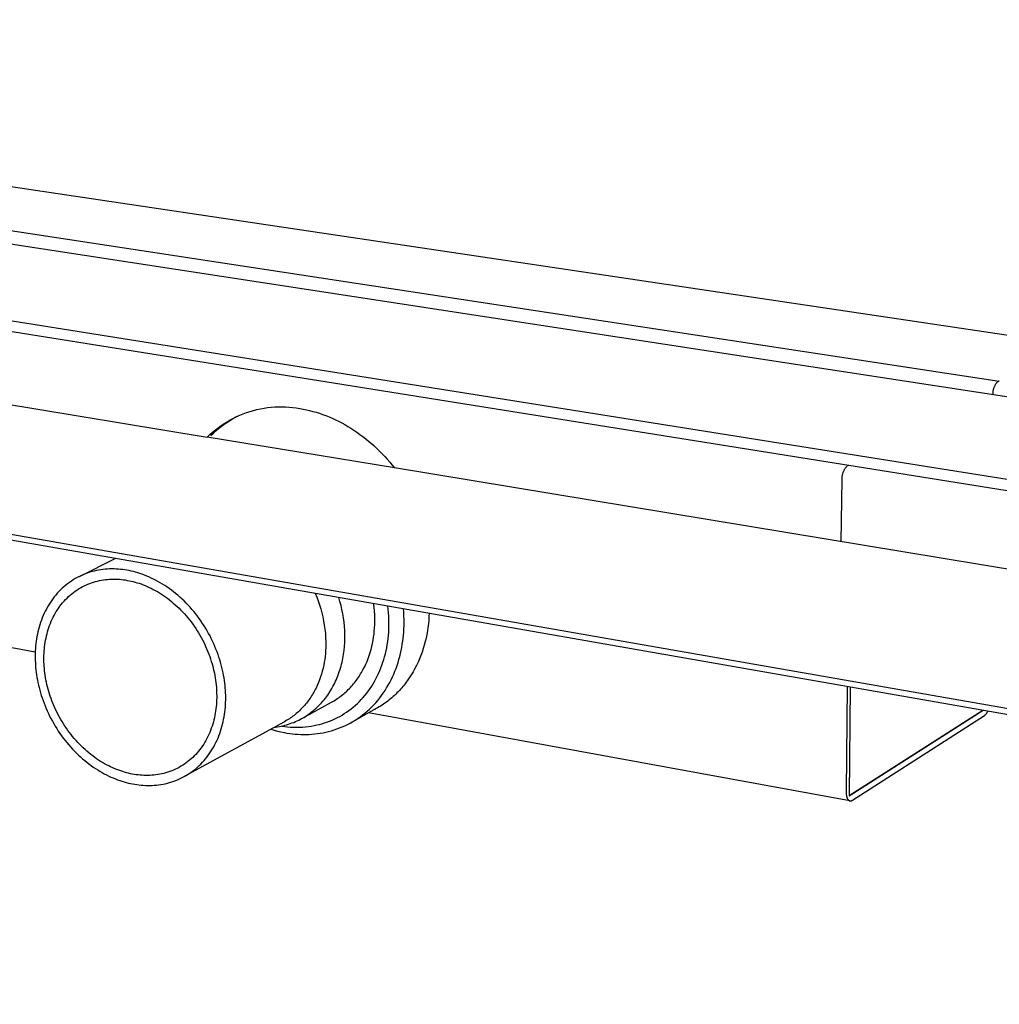
# Model space of a CAD drawing. Units: millimetres. Extents: x -1010 to 1159, y -324 to 175.
# Drawn here: x -669 to -506, y -267 to -102 of the extents above; entities that cross this region are included whole.
import ezdxf

# ---------------------------------------------------------------- set-up
doc = ezdxf.new("R2010")
doc.units = ezdxf.units.MM
doc.header["$MEASUREMENT"] = 0
doc.layers.add('Default', color=7, linetype='Continuous', true_color=0x000000)

msp = doc.modelspace()

# ---------------------------------------------------------------- linework, layer by layer
at = {"layer": 'Default', "color": 7, "true_color": 0xffffff}
for p, q in [((-176.77, -203.8), (-857.91, -102.15)), ((-195.4, -212.61), (-897.74, -104.85)), ((-922.89, -112.37), (-206.87, -226.22)), ((-227.23, -265.64), (-968.54, -136.21)), ((-968.45, -137.01), (-227.34, -266.69)), ((-676.08, -136.6), (-505.66, -162.57)), ((-530.78, -176.67), (-705.34, -148.77)), ((-706.3, -160.61), (-637.99, -171.89)), ((-506.11, -162.85), (-506.17, -162.92)), ((-506.05, -162.77), (-506.11, -162.85)), ((-505.98, -162.7), (-506.05, -162.77)), ((-505.92, -162.63), (-505.98, -162.7)), ((-505.9, -162.62), (-505.92, -162.63)), ((-505.89, -162.62), (-505.9, -162.62)), ((-505.88, -162.61), (-505.89, -162.62)), ((-505.87, -162.6), (-505.88, -162.61)), ((-505.86, -162.6), (-505.87, -162.6)), ((-505.84, -162.59), (-505.86, -162.6)), ((-505.83, -162.59), (-505.84, -162.59)), ((-505.82, -162.59), (-505.83, -162.59)), ((-505.81, -162.58), (-505.82, -162.59)), ((-505.79, -162.58), (-505.81, -162.58)), ((-505.78, -162.58), (-505.79, -162.58)), ((-505.77, -162.57), (-505.78, -162.58)), ((-505.75, -162.57), (-505.77, -162.57)), ((-505.74, -162.57), (-505.75, -162.57)), ((-505.73, -162.57), (-505.74, -162.57)), ((-505.71, -162.57), (-505.73, -162.57)), ((-505.7, -162.57), (-505.71, -162.57)), ((-505.69, -162.57), (-505.7, -162.57)), ((-505.67, -162.57), (-505.69, -162.57)), ((-505.66, -162.57), (-505.67, -162.57)), ((-506.75, -164.45), (-506.76, -164.55)), ((-506.74, -164.35), (-506.75, -164.45)), ((-506.73, -164.26), (-506.74, -164.35)), ((-506.72, -164.16), (-506.73, -164.26)), ((-506.7, -164.07), (-506.72, -164.16)), ((-506.67, -163.97), (-506.7, -164.07)), ((-506.65, -163.88), (-506.67, -163.97)), ((-506.62, -163.78), (-506.65, -163.88)), ((-506.59, -163.69), (-506.62, -163.78)), ((-506.55, -163.6), (-506.59, -163.69)), ((-506.52, -163.51), (-506.55, -163.6)), ((-506.48, -163.42), (-506.52, -163.51)), ((-506.43, -163.33), (-506.48, -163.42)), ((-506.39, -163.25), (-506.43, -163.33)), ((-506.34, -163.16), (-506.39, -163.25)), ((-506.28, -163.08), (-506.34, -163.16)), ((-506.23, -163), (-506.28, -163.08)), ((-506.17, -162.92), (-506.23, -163)), ((-506.76, -164.55), (-506.76, -164.65)), ((-506.76, -164.65), (-506.76, -164.74)), ((-506.76, -164.74), (-506.76, -164.84)), ((-631.97, -168.01), (-631.41, -167.81)), ((-631.41, -167.81), (-630.84, -167.62)), ((-630.84, -167.62), (-630.26, -167.45)), ((-630.26, -167.45), (-629.68, -167.31)), ((-629.68, -167.31), (-629.09, -167.18)), ((-629.09, -167.18), (-628.5, -167.07)), ((-628.5, -167.07), (-627.91, -166.98)), ((-627.91, -166.98), (-627.31, -166.92)), ((-627.31, -166.92), (-626.71, -166.87)), ((-626.71, -166.87), (-626.11, -166.85)), ((-626.11, -166.85), (-625.51, -166.84)), ((-625.51, -166.84), (-624.91, -166.86)), ((-624.91, -166.86), (-624.31, -166.89)), ((-624.31, -166.89), (-623.71, -166.95)), ((-623.71, -166.95), (-623.12, -167.03)), ((-623.12, -167.03), (-622.52, -167.12)), ((-622.52, -167.12), (-621.97, -167.22)), ((-621.97, -167.22), (-621.43, -167.33)), ((-621.43, -167.33), (-620.89, -167.46)), ((-620.89, -167.46), (-620.35, -167.6)), ((-620.35, -167.6), (-619.8, -167.75)), ((-619.8, -167.75), (-619.26, -167.92)), ((-635.21, -169.78), (-634.74, -169.46)), ((-635.18, -169.64), (-634.67, -169.33)), ((-634.74, -169.46), (-634.26, -169.16)), ((-634.67, -169.33), (-634.15, -169.03)), ((-634.26, -169.16), (-633.77, -168.86)), ((-634.15, -169.03), (-633.62, -168.75)), ((-633.77, -168.86), (-633.27, -168.59)), ((-633.62, -168.75), (-633.08, -168.48)), ((-633.27, -168.59), (-632.77, -168.33)), ((-633.08, -168.48), (-632.53, -168.24)), ((-632.53, -168.24), (-631.97, -168.01)), ((-619.26, -167.92), (-618.72, -168.11)), ((-618.72, -168.11), (-618.18, -168.31)), ((-618.18, -168.31), (-617.64, -168.53)), ((-617.64, -168.53), (-617.1, -168.76)), ((-617.1, -168.76), (-616.57, -169)), ((-616.57, -169), (-616.04, -169.26)), ((-616.04, -169.26), (-615.52, -169.53)), ((-637.55, -171.48), (-637.1, -171.08)), ((-637.1, -171.08), (-636.64, -170.7)), ((-636.97, -171.22), (-636.55, -170.84)), ((-636.64, -170.7), (-636.16, -170.33)), ((-636.55, -170.84), (-636.11, -170.47)), ((-636.16, -170.33), (-635.68, -169.98)), ((-636.11, -170.47), (-635.67, -170.12)), ((-635.68, -169.98), (-635.18, -169.64)), ((-635.67, -170.12), (-635.21, -169.78)), ((-615.52, -169.53), (-615, -169.82)), ((-615, -169.82), (-614.49, -170.11)), ((-614.49, -170.11), (-613.99, -170.42)), ((-613.99, -170.42), (-613.48, -170.75)), ((-613.48, -170.75), (-612.98, -171.09)), ((-612.98, -171.09), (-612.48, -171.44)), ((-637.99, -171.89), (-637.55, -171.48)), ((-606.71, -177.06), (-637.99, -171.89)), ((-637.38, -171.61), (-636.97, -171.22)), ((-612.48, -171.44), (-611.99, -171.81)), ((-611.99, -171.81), (-611.51, -172.18)), ((-611.51, -172.18), (-611.04, -172.57)), ((-611.04, -172.57), (-610.57, -172.97)), ((-610.57, -172.97), (-610.12, -173.37)), ((-610.12, -173.37), (-609.66, -173.8)), ((-609.66, -173.8), (-609.21, -174.24)), ((-609.21, -174.24), (-608.77, -174.69)), ((-608.77, -174.69), (-608.34, -175.14)), ((-608.34, -175.14), (-607.92, -175.61)), ((-607.92, -175.61), (-607.5, -176.08)), ((-607.5, -176.08), (-607.1, -176.57)), ((-607.1, -176.57), (-606.71, -177.06)), ((-208.54, -242.8), (-606.71, -177.06)), ((-531.71, -177.64), (-531.75, -177.73)), ((-531.66, -177.54), (-531.71, -177.64)), ((-531.62, -177.45), (-531.66, -177.54)), ((-531.57, -177.37), (-531.62, -177.45)), ((-531.51, -177.28), (-531.57, -177.37)), ((-531.46, -177.19), (-531.51, -177.28)), ((-531.4, -177.11), (-531.46, -177.19)), ((-531.34, -177.03), (-531.4, -177.11)), ((-531.27, -176.95), (-531.34, -177.03)), ((-531.21, -176.87), (-531.27, -176.95)), ((-531.14, -176.8), (-531.21, -176.87)), ((-531.06, -176.73), (-531.14, -176.8)), ((-530.78, -176.67), (-531.06, -176.73)), ((-206.36, -228.51), (-530.78, -176.67)), ((-531.96, -179.03), (-532.13, -189.37)), ((-531.96, -178.72), (-531.97, -178.82)), ((-531.97, -178.82), (-531.97, -178.93)), ((-531.97, -178.93), (-531.96, -179.03)), ((-531.95, -178.52), (-531.96, -178.62)), ((-531.96, -178.62), (-531.96, -178.72)), ((-531.94, -178.42), (-531.95, -178.52)), ((-531.92, -178.32), (-531.94, -178.42)), ((-531.9, -178.22), (-531.92, -178.32)), ((-531.88, -178.12), (-531.9, -178.22)), ((-531.85, -178.02), (-531.88, -178.12)), ((-531.82, -177.92), (-531.85, -178.02)), ((-531.78, -177.83), (-531.82, -177.92)), ((-531.75, -177.73), (-531.78, -177.83)), ((-659.36, -195.19), (-653.25, -192.16)), ((-656.15, -194.14), (-656.51, -194.21)), ((-655.78, -194.08), (-656.15, -194.14)), ((-655.41, -194.03), (-655.78, -194.08)), ((-655.04, -193.99), (-655.41, -194.03)), ((-654.67, -193.96), (-655.04, -193.99)), ((-654.31, -193.94), (-654.67, -193.96)), ((-653.94, -193.94), (-654.31, -193.94)), ((-653.57, -193.94), (-653.94, -193.94)), ((-653.21, -193.95), (-653.57, -193.94)), ((-652.84, -193.97), (-653.21, -193.95)), ((-652.48, -194.01), (-652.84, -193.97)), ((-652.12, -194.05), (-652.48, -194.01)), ((-651.76, -194.1), (-652.12, -194.05)), ((-651.41, -194.15), (-651.76, -194.1)), ((-651.05, -194.22), (-651.41, -194.15)), ((-660.37, -195.75), (-660.69, -195.96)), ((-660.04, -195.55), (-660.37, -195.75)), ((-659.7, -195.37), (-660.04, -195.55)), ((-659.36, -195.19), (-659.7, -195.37)), ((-659.02, -195.03), (-659.36, -195.19)), ((-658.67, -194.88), (-659.02, -195.03)), ((-658.32, -194.74), (-658.67, -194.88)), ((-657.96, -194.61), (-658.32, -194.74)), ((-657.6, -194.49), (-657.96, -194.61)), ((-657.24, -194.39), (-657.6, -194.49)), ((-656.88, -194.29), (-657.24, -194.39)), ((-656.51, -194.21), (-656.88, -194.29)), ((-655.66, -195.82), (-655.33, -195.76)), ((-655.33, -195.76), (-654.99, -195.72)), ((-654.99, -195.72), (-654.66, -195.68)), ((-654.66, -195.68), (-654.32, -195.66)), ((-654.32, -195.66), (-653.99, -195.64)), ((-653.99, -195.64), (-653.66, -195.64)), ((-653.66, -195.64), (-653.32, -195.64)), ((-653.32, -195.64), (-652.99, -195.65)), ((-652.99, -195.65), (-652.66, -195.67)), ((-652.66, -195.67), (-652.34, -195.7)), ((-652.34, -195.7), (-652.01, -195.74)), ((-652.01, -195.74), (-651.69, -195.78)), ((-651.69, -195.78), (-651.36, -195.84)), ((-650.69, -194.3), (-651.05, -194.22)), ((-650.33, -194.38), (-650.69, -194.3)), ((-649.97, -194.48), (-650.33, -194.38)), ((-649.6, -194.59), (-649.97, -194.48)), ((-649.23, -194.7), (-649.6, -194.59)), ((-648.86, -194.83), (-649.23, -194.7)), ((-648.49, -194.97), (-648.86, -194.83)), ((-648.11, -195.12), (-648.49, -194.97)), ((-647.74, -195.27), (-648.11, -195.12)), ((-647.36, -195.45), (-647.74, -195.27)), ((-646.98, -195.63), (-647.36, -195.45)), ((-646.61, -195.82), (-646.98, -195.63)), ((-662.5, -197.43), (-662.78, -197.71)), ((-662.22, -197.16), (-662.5, -197.43)), ((-661.93, -196.9), (-662.22, -197.16)), ((-661.63, -196.65), (-661.93, -196.9)), ((-661.32, -196.41), (-661.63, -196.65)), ((-661.01, -196.18), (-661.32, -196.41)), ((-660.69, -195.96), (-661.01, -196.18)), ((-659.78, -197.46), (-659.49, -197.28)), ((-659.49, -197.28), (-659.19, -197.1)), ((-659.19, -197.1), (-658.89, -196.93)), ((-658.89, -196.93), (-658.58, -196.77)), ((-658.58, -196.77), (-658.26, -196.62)), ((-658.26, -196.62), (-657.95, -196.49)), ((-657.95, -196.49), (-657.63, -196.36)), ((-657.63, -196.36), (-657.31, -196.24)), ((-657.31, -196.24), (-656.98, -196.14)), ((-656.98, -196.14), (-656.65, -196.04)), ((-656.65, -196.04), (-656.32, -195.96)), ((-656.32, -195.96), (-655.99, -195.88)), ((-655.99, -195.88), (-655.66, -195.82)), ((-651.36, -195.84), (-651.04, -195.9)), ((-651.04, -195.9), (-650.72, -195.97)), ((-650.72, -195.97), (-650.39, -196.04)), ((-650.39, -196.04), (-650.06, -196.13)), ((-650.06, -196.13), (-649.73, -196.23)), ((-649.73, -196.23), (-649.39, -196.33)), ((-649.39, -196.33), (-649.05, -196.45)), ((-649.05, -196.45), (-648.72, -196.57)), ((-648.72, -196.57), (-648.38, -196.71)), ((-648.38, -196.71), (-648.04, -196.85)), ((-648.04, -196.85), (-647.69, -197.01)), ((-647.69, -197.01), (-647.35, -197.17)), ((-647.35, -197.17), (-647.01, -197.35)), ((-647.01, -197.35), (-646.67, -197.53)), ((-646.23, -196.02), (-646.61, -195.82)), ((-645.85, -196.24), (-646.23, -196.02)), ((-645.48, -196.46), (-645.85, -196.24)), ((-645.1, -196.7), (-645.48, -196.46)), ((-644.73, -196.94), (-645.1, -196.7)), ((-644.36, -197.2), (-644.73, -196.94)), ((-643.99, -197.47), (-644.36, -197.2)), ((-663.8, -198.93), (-664.03, -199.25)), ((-663.56, -198.61), (-663.8, -198.93)), ((-663.3, -198.3), (-663.56, -198.61)), ((-663.05, -198), (-663.3, -198.3)), ((-662.78, -197.71), (-663.05, -198)), ((-661.92, -199.32), (-661.67, -199.05)), ((-661.67, -199.05), (-661.42, -198.8)), ((-661.42, -198.8), (-661.17, -198.55)), ((-661.17, -198.55), (-660.9, -198.32)), ((-660.9, -198.32), (-660.63, -198.09)), ((-660.63, -198.09), (-660.36, -197.87)), ((-660.36, -197.87), (-660.07, -197.66)), ((-660.07, -197.66), (-659.78, -197.46)), ((-646.67, -197.53), (-646.33, -197.73)), ((-646.33, -197.73), (-645.99, -197.93)), ((-645.99, -197.93), (-645.65, -198.14)), ((-645.65, -198.14), (-645.31, -198.37)), ((-645.31, -198.37), (-644.98, -198.6)), ((-644.98, -198.6), (-644.64, -198.84)), ((-644.64, -198.84), (-644.31, -199.1)), ((-644.31, -199.1), (-643.99, -199.36)), ((-643.63, -197.75), (-643.99, -197.47)), ((-643.27, -198.04), (-643.63, -197.75)), ((-642.91, -198.34), (-643.27, -198.04)), ((-642.55, -198.65), (-642.91, -198.34)), ((-642.21, -198.97), (-642.55, -198.65)), ((-641.86, -199.29), (-642.21, -198.97)), ((-619.96, -197.99), (-619.69, -198.63)), ((-619.69, -198.63), (-619.45, -199.28)), ((-615.82, -199.36), (-616.02, -198.68)), ((-664.87, -200.63), (-665.05, -200.99)), ((-664.67, -200.27), (-664.87, -200.63)), ((-664.47, -199.93), (-664.67, -200.27)), ((-664.25, -199.59), (-664.47, -199.93)), ((-664.03, -199.25), (-664.25, -199.59)), ((-663.01, -200.75), (-662.81, -200.45)), ((-662.81, -200.45), (-662.6, -200.16)), ((-662.6, -200.16), (-662.38, -199.87)), ((-662.38, -199.87), (-662.15, -199.59)), ((-662.15, -199.59), (-661.92, -199.32)), ((-643.99, -199.36), (-643.66, -199.63)), ((-643.66, -199.63), (-643.34, -199.91)), ((-643.34, -199.91), (-643.03, -200.2)), ((-643.03, -200.2), (-642.71, -200.5)), ((-642.71, -200.5), (-642.41, -200.8)), ((-641.52, -199.63), (-641.86, -199.29)), ((-641.19, -199.98), (-641.52, -199.63)), ((-640.86, -200.34), (-641.19, -199.98)), ((-640.54, -200.7), (-640.86, -200.34)), ((-640.23, -201.07), (-640.54, -200.7)), ((-619.45, -199.28), (-619.23, -199.94)), ((-619.23, -199.94), (-619.02, -200.6)), ((-619.02, -200.6), (-618.84, -201.28)), ((-615.64, -200.04), (-615.82, -199.36)), ((-615.48, -200.73), (-615.64, -200.04)), ((-615.34, -201.42), (-615.48, -200.73)), ((-610.12, -200.34), (-610.2, -199.7)), ((-610.06, -200.98), (-610.12, -200.34)), ((-607.74, -200.66), (-607.8, -200.12)), ((-607.7, -201.21), (-607.74, -200.66)), ((-605.15, -201.2), (-605.2, -200.57)), ((-666.72, -207.82), (-702.27, -201.32)), ((-665.55, -202.1), (-665.69, -202.48)), ((-665.39, -201.72), (-665.55, -202.1)), ((-665.23, -201.35), (-665.39, -201.72)), ((-665.05, -200.99), (-665.23, -201.35)), ((-664.05, -202.69), (-663.9, -202.35)), ((-663.9, -202.35), (-663.74, -202.02)), ((-663.74, -202.02), (-663.57, -201.69)), ((-663.57, -201.69), (-663.39, -201.37)), ((-663.39, -201.37), (-663.21, -201.06)), ((-663.21, -201.06), (-663.01, -200.75)), ((-642.41, -200.8), (-642.11, -201.12)), ((-642.11, -201.12), (-641.81, -201.44)), ((-641.81, -201.44), (-641.52, -201.77)), ((-641.52, -201.77), (-641.24, -202.11)), ((-641.24, -202.11), (-640.96, -202.45)), ((-639.92, -201.45), (-640.23, -201.07)), ((-639.62, -201.84), (-639.92, -201.45)), ((-639.33, -202.23), (-639.62, -201.84)), ((-639.05, -202.63), (-639.33, -202.23)), ((-618.84, -201.28), (-618.68, -201.95)), ((-618.68, -201.95), (-618.55, -202.63)), ((-615.23, -202.12), (-615.34, -201.42)), ((-615.14, -202.82), (-615.23, -202.12)), ((-610.02, -201.62), (-610.06, -200.98)), ((-610.01, -202.27), (-610.02, -201.62)), ((-610, -202.77), (-610.01, -202.27)), ((-607.66, -201.77), (-607.7, -201.21)), ((-607.64, -202.32), (-607.66, -201.77)), ((-607.63, -202.87), (-607.64, -202.32)), ((-605.12, -201.83), (-605.15, -201.2)), ((-605.11, -202.46), (-605.12, -201.83)), ((-600.95, -201.91), (-600.99, -202.51)), ((-600.92, -201.32), (-600.95, -201.91)), ((-666.18, -204.03), (-666.28, -204.43)), ((-666.07, -203.64), (-666.18, -204.03)), ((-665.96, -203.25), (-666.07, -203.64)), ((-665.83, -202.86), (-665.96, -203.25)), ((-665.69, -202.48), (-665.83, -202.86)), ((-664.56, -204.07), (-664.45, -203.72)), ((-664.45, -203.72), (-664.32, -203.37)), ((-664.32, -203.37), (-664.19, -203.03)), ((-664.19, -203.03), (-664.05, -202.69)), ((-640.96, -202.45), (-640.69, -202.8)), ((-640.69, -202.8), (-640.42, -203.16)), ((-640.42, -203.16), (-640.17, -203.52)), ((-640.17, -203.52), (-639.92, -203.89)), ((-639.92, -203.89), (-639.68, -204.26)), ((-638.77, -203.04), (-639.05, -202.63)), ((-638.51, -203.45), (-638.77, -203.04)), ((-638.25, -203.87), (-638.51, -203.45)), ((-638, -204.29), (-638.25, -203.87)), ((-618.55, -202.63), (-618.43, -203.32)), ((-618.43, -203.32), (-618.34, -204.01)), ((-618.34, -204.01), (-618.26, -204.7)), ((-615.07, -203.53), (-615.14, -202.82)), ((-615.02, -204.24), (-615.07, -203.53)), ((-610.08, -204.31), (-610.04, -203.8)), ((-610.04, -203.8), (-610.02, -203.29)), ((-610.02, -203.29), (-610, -202.77)), ((-607.68, -204.52), (-607.65, -203.97)), ((-607.65, -203.97), (-607.63, -203.42)), ((-607.63, -203.42), (-607.63, -202.87)), ((-605.16, -204.48), (-605.13, -203.97)), ((-605.13, -203.97), (-605.11, -203.47)), ((-605.1, -202.96), (-605.11, -202.46)), ((-605.11, -203.47), (-605.1, -202.96)), ((-601.12, -203.7), (-601.21, -204.29)), ((-601.05, -203.1), (-601.12, -203.7)), ((-600.99, -202.51), (-601.05, -203.1)), ((-666.51, -205.62), (-666.57, -206.02)), ((-666.44, -205.22), (-666.51, -205.62)), ((-666.36, -204.82), (-666.44, -205.22)), ((-666.28, -204.43), (-666.36, -204.82)), ((-665, -205.86), (-664.93, -205.5)), ((-664.93, -205.5), (-664.85, -205.14)), ((-664.85, -205.14), (-664.76, -204.78)), ((-664.76, -204.78), (-664.67, -204.42)), ((-664.67, -204.42), (-664.56, -204.07)), ((-639.68, -204.26), (-639.44, -204.64)), ((-639.44, -204.64), (-639.22, -205.02)), ((-639.22, -205.02), (-639, -205.41)), ((-639, -205.41), (-638.79, -205.8)), ((-637.76, -204.71), (-638, -204.29)), ((-637.53, -205.14), (-637.76, -204.71)), ((-637.31, -205.58), (-637.53, -205.14)), ((-637.1, -206.01), (-637.31, -205.58)), ((-618.26, -204.7), (-618.22, -205.39)), ((-618.22, -205.39), (-618.19, -206.09)), ((-614.99, -204.94), (-615.02, -204.24)), ((-615.02, -206.25), (-614.99, -205.59)), ((-614.99, -205.59), (-614.99, -204.94)), ((-610.28, -205.86), (-610.2, -205.34)), ((-610.2, -205.34), (-610.13, -204.83)), ((-610.13, -204.83), (-610.08, -204.31)), ((-607.84, -206.08), (-607.77, -205.56)), ((-607.77, -205.56), (-607.72, -205.04)), ((-607.72, -205.04), (-607.68, -204.52)), ((-605.32, -206.02), (-605.26, -205.51)), ((-605.26, -205.51), (-605.2, -205)), ((-605.2, -205), (-605.16, -204.48)), ((-601.44, -205.48), (-601.58, -206.07)), ((-601.31, -204.89), (-601.44, -205.48)), ((-601.21, -204.29), (-601.31, -204.89)), ((-666.69, -207.22), (-666.72, -207.62)), ((-666.66, -206.82), (-666.69, -207.22)), ((-666.62, -206.42), (-666.66, -206.82)), ((-666.57, -206.02), (-666.62, -206.42)), ((-665.23, -207.68), (-665.2, -207.31)), ((-665.2, -207.31), (-665.16, -206.95)), ((-665.16, -206.95), (-665.12, -206.59)), ((-665.12, -206.59), (-665.06, -206.22)), ((-665.06, -206.22), (-665, -205.86)), ((-638.79, -205.8), (-638.59, -206.19)), ((-638.59, -206.19), (-638.4, -206.58)), ((-638.4, -206.58), (-638.22, -206.98)), ((-638.22, -206.98), (-638.04, -207.38)), ((-636.9, -206.45), (-637.1, -206.01)), ((-636.71, -206.89), (-636.9, -206.45)), ((-636.53, -207.33), (-636.71, -206.89)), ((-618.2, -207.07), (-618.22, -207.56)), ((-618.19, -206.58), (-618.2, -207.07)), ((-618.19, -206.09), (-618.19, -206.58)), ((-615.13, -207.57), (-615.06, -206.91)), ((-615.06, -206.91), (-615.02, -206.25)), ((-610.62, -207.39), (-610.5, -206.89)), ((-610.5, -206.89), (-610.38, -206.37)), ((-610.38, -206.37), (-610.28, -205.86)), ((-608.12, -207.62), (-608.01, -207.11)), ((-608.01, -207.11), (-607.92, -206.59)), ((-607.92, -206.59), (-607.84, -206.08)), ((-605.58, -207.55), (-605.48, -207.04)), ((-605.48, -207.04), (-605.4, -206.53)), ((-605.4, -206.53), (-605.32, -206.02)), ((-601.9, -207.24), (-602.09, -207.82)), ((-601.73, -206.66), (-601.9, -207.24)), ((-601.58, -206.07), (-601.73, -206.66)), ((-666.73, -208.02), (-666.74, -208.42)), ((-666.74, -208.42), (-666.74, -208.81)), ((-666.74, -208.81), (-666.73, -209.21)), ((-666.72, -207.62), (-666.73, -208.02)), ((-665.27, -208.4), (-665.25, -208.04)), ((-665.27, -208.76), (-665.27, -208.4)), ((-665.27, -209.12), (-665.27, -208.76)), ((-665.25, -208.04), (-665.23, -207.68)), ((-638.04, -207.38), (-637.88, -207.78)), ((-637.88, -207.78), (-637.72, -208.18)), ((-637.72, -208.18), (-637.58, -208.58)), ((-637.58, -208.58), (-637.44, -208.98)), ((-636.35, -207.77), (-636.53, -207.33)), ((-636.19, -208.21), (-636.35, -207.77)), ((-636.04, -208.66), (-636.19, -208.21)), ((-635.9, -209.1), (-636.04, -208.66)), ((-618.31, -208.55), (-618.37, -209.05)), ((-618.26, -208.05), (-618.31, -208.55)), ((-618.22, -207.56), (-618.26, -208.05)), ((-615.4, -209.21), (-615.33, -208.88)), ((-615.33, -208.88), (-615.27, -208.55)), ((-615.27, -208.55), (-615.22, -208.23)), ((-615.22, -208.23), (-615.17, -207.9)), ((-615.17, -207.9), (-615.13, -207.57)), ((-611.3, -209.38), (-611.1, -208.89)), ((-611.1, -208.89), (-610.93, -208.4)), ((-610.93, -208.4), (-610.77, -207.9)), ((-610.77, -207.9), (-610.62, -207.39)), ((-608.5, -209.09), (-608.37, -208.63)), ((-608.37, -208.63), (-608.23, -208.12)), ((-608.23, -208.12), (-608.12, -207.62)), ((-605.96, -209.07), (-605.82, -208.56)), ((-605.82, -208.56), (-605.7, -208.06)), ((-605.7, -208.06), (-605.58, -207.55)), ((-602.52, -208.95), (-602.77, -209.51)), ((-602.3, -208.39), (-602.52, -208.95)), ((-602.09, -207.82), (-602.3, -208.39)), ((-666.73, -209.21), (-666.71, -209.6)), ((-666.71, -209.6), (-666.69, -210)), ((-666.69, -210), (-666.66, -210.41)), ((-666.66, -210.41), (-666.62, -210.81)), ((-665.27, -209.48), (-665.27, -209.12)), ((-665.25, -209.83), (-665.27, -209.48)), ((-665.23, -210.2), (-665.25, -209.83)), ((-665.2, -210.56), (-665.23, -210.2)), ((-665.16, -210.93), (-665.2, -210.56)), ((-637.44, -208.98), (-637.31, -209.38)), ((-637.31, -209.38), (-637.19, -209.78)), ((-637.19, -209.78), (-637.08, -210.18)), ((-637.08, -210.18), (-636.98, -210.58)), ((-636.98, -210.58), (-636.89, -210.97)), ((-635.77, -209.54), (-635.9, -209.1)), ((-635.64, -209.98), (-635.77, -209.54)), ((-635.53, -210.42), (-635.64, -209.98)), ((-635.43, -210.86), (-635.53, -210.42)), ((-618.65, -210.53), (-618.77, -211.01)), ((-618.54, -210.03), (-618.65, -210.53)), ((-618.45, -209.54), (-618.54, -210.03)), ((-618.37, -209.05), (-618.45, -209.54)), ((-615.82, -210.83), (-615.72, -210.51)), ((-615.72, -210.51), (-615.63, -210.19)), ((-615.63, -210.19), (-615.55, -209.86)), ((-615.55, -209.86), (-615.47, -209.54)), ((-615.47, -209.54), (-615.4, -209.21)), ((-611.97, -210.8), (-611.73, -210.34)), ((-611.73, -210.34), (-611.5, -209.86)), ((-611.5, -209.86), (-611.3, -209.38)), ((-609.16, -210.92), (-608.97, -210.45)), ((-608.97, -210.45), (-608.8, -210)), ((-608.8, -210), (-608.64, -209.54)), ((-608.64, -209.54), (-608.5, -209.09)), ((-606.63, -211.04), (-606.44, -210.55)), ((-606.44, -210.55), (-606.27, -210.06)), ((-606.27, -210.06), (-606.11, -209.56)), ((-606.11, -209.56), (-605.96, -209.07)), ((-603.3, -210.59), (-603.59, -211.12)), ((-603.03, -210.05), (-603.3, -210.59)), ((-602.77, -209.51), (-603.03, -210.05)), ((-666.62, -210.81), (-666.57, -211.23)), ((-666.57, -211.23), (-666.51, -211.64)), ((-666.51, -211.64), (-666.44, -212.06)), ((-666.44, -212.06), (-666.37, -212.48)), ((-665.12, -211.31), (-665.16, -210.93)), ((-665.07, -211.68), (-665.12, -211.31)), ((-665.01, -212.06), (-665.07, -211.68)), ((-664.94, -212.45), (-665.01, -212.06)), ((-636.89, -210.97), (-636.8, -211.37)), ((-636.8, -211.37), (-636.73, -211.76)), ((-636.73, -211.76), (-636.66, -212.15)), ((-636.66, -212.15), (-636.6, -212.53)), ((-635.34, -211.29), (-635.43, -210.86)), ((-635.25, -211.72), (-635.34, -211.29)), ((-635.18, -212.15), (-635.25, -211.72)), ((-635.12, -212.58), (-635.18, -212.15)), ((-619.06, -211.98), (-619.23, -212.46)), ((-618.91, -211.5), (-619.06, -211.98)), ((-618.77, -211.01), (-618.91, -211.5)), ((-616.41, -212.4), (-616.28, -212.09)), ((-616.28, -212.09), (-616.16, -211.78)), ((-616.16, -211.78), (-616.04, -211.47)), ((-616.04, -211.47), (-615.93, -211.15)), ((-615.93, -211.15), (-615.82, -210.83)), ((-612.93, -212.34), (-612.78, -212.13)), ((-612.78, -212.13), (-612.63, -211.92)), ((-612.63, -211.92), (-612.49, -211.7)), ((-612.49, -211.7), (-612.36, -211.48)), ((-612.36, -211.48), (-612.22, -211.26)), ((-612.22, -211.26), (-612.09, -211.03)), ((-612.09, -211.03), (-611.97, -210.8)), ((-609.82, -212.32), (-609.59, -211.86)), ((-609.59, -211.86), (-609.37, -211.4)), ((-609.37, -211.4), (-609.16, -210.92)), ((-607.27, -212.46), (-607.04, -211.99)), ((-607.04, -211.99), (-606.83, -211.52)), ((-606.83, -211.52), (-606.63, -211.04)), ((-604.23, -212.14), (-604.57, -212.63)), ((-603.9, -211.63), (-604.23, -212.14)), ((-603.59, -211.12), (-603.9, -211.63)), ((-666.37, -212.48), (-666.28, -212.91)), ((-666.28, -212.91), (-666.19, -213.34)), ((-666.19, -213.34), (-666.08, -213.77)), ((-666.08, -213.77), (-665.97, -214.2)), ((-664.86, -212.83), (-664.94, -212.45)), ((-664.78, -213.22), (-664.86, -212.83)), ((-664.68, -213.61), (-664.78, -213.22)), ((-664.58, -214), (-664.68, -213.61)), ((-636.6, -212.53), (-636.55, -212.92)), ((-636.55, -212.92), (-636.51, -213.29)), ((-636.51, -213.29), (-636.47, -213.67)), ((-636.47, -213.67), (-636.45, -214.04)), ((-635.06, -213), (-635.12, -212.58)), ((-635.01, -213.42), (-635.06, -213)), ((-634.98, -213.83), (-635.01, -213.42)), ((-634.95, -214.24), (-634.98, -213.83)), ((-619.82, -213.84), (-619.94, -214.07)), ((-619.61, -213.39), (-619.82, -213.84)), ((-619.41, -212.92), (-619.61, -213.39)), ((-619.23, -212.46), (-619.41, -212.92)), ((-617.33, -214.18), (-617.16, -213.89)), ((-617.16, -213.89), (-617, -213.6)), ((-617, -213.6), (-616.84, -213.31)), ((-616.84, -213.31), (-616.69, -213.01)), ((-616.69, -213.01), (-616.55, -212.71)), ((-616.55, -212.71), (-616.41, -212.4)), ((-614.24, -213.92), (-614.06, -213.73)), ((-614.06, -213.73), (-613.89, -213.55)), ((-613.89, -213.55), (-613.72, -213.35)), ((-613.72, -213.35), (-613.56, -213.16)), ((-613.56, -213.16), (-613.39, -212.96)), ((-613.39, -212.96), (-613.23, -212.76)), ((-613.23, -212.76), (-613.08, -212.55)), ((-613.08, -212.55), (-612.93, -212.34)), ((-611.05, -214.29), (-610.76, -213.89)), ((-610.76, -213.89), (-610.51, -213.51)), ((-610.51, -213.51), (-610.27, -213.12)), ((-610.27, -213.12), (-610.04, -212.72)), ((-610.04, -212.72), (-609.82, -212.32)), ((-608.29, -214.25), (-608.02, -213.82)), ((-608.02, -213.82), (-607.75, -213.37)), ((-607.75, -213.37), (-607.5, -212.92)), ((-607.5, -212.92), (-607.27, -212.46)), ((-605.5, -213.8), (-605.69, -214.02)), ((-605.3, -213.57), (-605.5, -213.8)), ((-605.11, -213.34), (-605.3, -213.57)), ((-604.93, -213.11), (-605.11, -213.34)), ((-604.75, -212.87), (-604.93, -213.11)), ((-604.57, -212.63), (-604.75, -212.87)), ((-531.09, -213.54), (-531.26, -231.09)), ((-530.55, -213.63), (-530.73, -231.78)), ((-530.56, -213.63), (-530.73, -231.85)), ((-665.97, -214.2), (-665.85, -214.63)), ((-665.85, -214.63), (-665.72, -215.06)), ((-665.72, -215.06), (-665.58, -215.5)), ((-665.58, -215.5), (-665.42, -215.93)), ((-664.47, -214.4), (-664.58, -214)), ((-664.35, -214.79), (-664.47, -214.4)), ((-664.22, -215.18), (-664.35, -214.79)), ((-664.08, -215.58), (-664.22, -215.18)), ((-636.45, -214.04), (-636.43, -214.41)), ((-636.43, -214.41), (-636.42, -214.77)), ((-636.42, -214.77), (-636.41, -215.13)), ((-636.41, -215.49), (-636.42, -215.86)), ((-636.41, -215.13), (-636.41, -215.49)), ((-634.93, -214.64), (-634.95, -214.24)), ((-634.91, -215.04), (-634.93, -214.64)), ((-634.91, -215.44), (-634.91, -215.04)), ((-634.91, -215.84), (-634.91, -215.44)), ((-620.69, -215.36), (-620.83, -215.57)), ((-620.55, -215.15), (-620.69, -215.36)), ((-620.42, -214.94), (-620.55, -215.15)), ((-620.3, -214.72), (-620.42, -214.94)), ((-620.17, -214.51), (-620.3, -214.72)), ((-620.05, -214.29), (-620.17, -214.51)), ((-619.94, -214.07), (-620.05, -214.29)), ((-618.47, -215.8), (-618.26, -215.54)), ((-618.26, -215.54), (-618.06, -215.28)), ((-618.06, -215.28), (-617.87, -215.01)), ((-617.87, -215.01), (-617.68, -214.74)), ((-617.68, -214.74), (-617.5, -214.46)), ((-617.5, -214.46), (-617.33, -214.18)), ((-616.37, -215.68), (-616.17, -215.54)), ((-616.17, -215.54), (-615.96, -215.4)), ((-615.96, -215.4), (-615.76, -215.25)), ((-615.76, -215.25), (-615.56, -215.1)), ((-615.56, -215.1), (-615.36, -214.94)), ((-615.36, -214.94), (-615.17, -214.78)), ((-615.17, -214.78), (-614.98, -214.62)), ((-614.98, -214.62), (-614.79, -214.45)), ((-614.79, -214.45), (-614.6, -214.28)), ((-614.6, -214.28), (-614.42, -214.1)), ((-614.42, -214.1), (-614.24, -213.92)), ((-612.27, -215.78), (-611.98, -215.45)), ((-611.98, -215.45), (-611.65, -215.07)), ((-611.65, -215.07), (-611.35, -214.69)), ((-611.35, -214.69), (-611.05, -214.29)), ((-609.5, -215.9), (-609.18, -215.5)), ((-609.18, -215.5), (-608.87, -215.1)), ((-608.87, -215.1), (-608.58, -214.68)), ((-608.58, -214.68), (-608.29, -214.25)), ((-607.16, -215.46), (-607.38, -215.65)), ((-606.94, -215.27), (-607.16, -215.46)), ((-606.72, -215.07), (-606.94, -215.27)), ((-606.51, -214.87), (-606.72, -215.07)), ((-606.3, -214.66), (-606.51, -214.87)), ((-606.09, -214.45), (-606.3, -214.66)), ((-605.89, -214.24), (-606.09, -214.45)), ((-605.69, -214.02), (-605.89, -214.24)), ((-665.42, -215.93), (-665.26, -216.37)), ((-665.26, -216.37), (-665.09, -216.8)), ((-665.09, -216.8), (-664.91, -217.24)), ((-663.94, -215.97), (-664.08, -215.58)), ((-663.78, -216.37), (-663.94, -215.97)), ((-663.62, -216.76), (-663.78, -216.37)), ((-663.45, -217.15), (-663.62, -216.76)), ((-663.27, -217.54), (-663.45, -217.15)), ((-636.5, -216.95), (-636.54, -217.32)), ((-636.47, -216.59), (-636.5, -216.95)), ((-636.44, -216.22), (-636.47, -216.59)), ((-636.42, -215.86), (-636.44, -216.22)), ((-635.01, -217.45), (-634.97, -217.05)), ((-634.97, -217.05), (-634.94, -216.65)), ((-634.94, -216.65), (-634.92, -216.24)), ((-634.92, -216.24), (-634.91, -215.84)), ((-622.06, -217.1), (-622.23, -217.28)), ((-622.07, -218.86), (-617.22, -216.19)), ((-621.89, -216.92), (-622.06, -217.1)), ((-621.73, -216.74), (-621.89, -216.92)), ((-621.57, -216.55), (-621.73, -216.74)), ((-621.42, -216.36), (-621.57, -216.55)), ((-621.26, -216.17), (-621.42, -216.36)), ((-621.12, -215.97), (-621.26, -216.17)), ((-620.97, -215.77), (-621.12, -215.97)), ((-620.83, -215.57), (-620.97, -215.77)), ((-619.81, -217.22), (-619.57, -217)), ((-619.57, -217), (-619.34, -216.77)), ((-619.34, -216.77), (-619.11, -216.53)), ((-619.11, -216.53), (-618.89, -216.3)), ((-618.89, -216.3), (-618.68, -216.05)), ((-618.68, -216.05), (-618.47, -215.8)), ((-617.22, -216.19), (-617.01, -216.07)), ((-617.01, -216.07), (-616.79, -215.95)), ((-616.79, -215.95), (-616.58, -215.82)), ((-616.58, -215.82), (-616.37, -215.68)), ((-613.96, -217.32), (-613.59, -217.02)), ((-613.59, -217.02), (-613.22, -216.7)), ((-613.22, -216.7), (-612.9, -216.4)), ((-612.9, -216.4), (-612.58, -216.1)), ((-612.58, -216.1), (-612.27, -215.78)), ((-610.89, -217.37), (-610.53, -217.02)), ((-610.53, -217.02), (-610.18, -216.66)), ((-610.18, -216.66), (-609.84, -216.29)), ((-609.84, -216.29), (-609.5, -215.9)), ((-609.52, -217.14), (-609.77, -217.28)), ((-609.27, -216.99), (-609.52, -217.14)), ((-609.02, -216.84), (-609.27, -216.99)), ((-608.78, -216.68), (-609.02, -216.84)), ((-608.54, -216.52), (-608.78, -216.68)), ((-608.3, -216.36), (-608.54, -216.52)), ((-608.07, -216.19), (-608.3, -216.36)), ((-607.84, -216.01), (-608.07, -216.19)), ((-607.61, -215.83), (-607.84, -216.01)), ((-607.38, -215.65), (-607.61, -215.83)), ((-664.91, -217.24), (-664.72, -217.67)), ((-664.72, -217.67), (-664.53, -218.1)), ((-664.53, -218.1), (-664.32, -218.52)), ((-664.32, -218.52), (-664.1, -218.95)), ((-663.08, -217.93), (-663.27, -217.54)), ((-662.88, -218.32), (-663.08, -217.93)), ((-662.67, -218.7), (-662.88, -218.32)), ((-662.46, -219.08), (-662.67, -218.7)), ((-636.8, -218.78), (-636.88, -219.14)), ((-636.72, -218.41), (-636.8, -218.78)), ((-636.65, -218.05), (-636.72, -218.41)), ((-636.59, -217.68), (-636.65, -218.05)), ((-636.54, -217.32), (-636.59, -217.68)), ((-635.25, -219.06), (-635.18, -218.66)), ((-635.18, -218.66), (-635.11, -218.26)), ((-635.11, -218.26), (-635.06, -217.86)), ((-635.06, -217.86), (-635.01, -217.45)), ((-624.07, -218.84), (-624.27, -218.97)), ((-623.88, -218.7), (-624.07, -218.84)), ((-623.68, -218.56), (-623.88, -218.7)), ((-623.49, -218.41), (-623.68, -218.56)), ((-623.3, -218.26), (-623.49, -218.41)), ((-623.12, -218.11), (-623.3, -218.26)), ((-622.93, -217.95), (-623.12, -218.11)), ((-622.75, -217.79), (-622.93, -217.95)), ((-622.57, -217.62), (-622.75, -217.79)), ((-622.4, -217.45), (-622.57, -217.62)), ((-622.23, -217.28), (-622.4, -217.45)), ((-622.14, -218.89), (-621.86, -218.74)), ((-621.86, -218.74), (-621.59, -218.57)), ((-621.59, -218.57), (-621.33, -218.4)), ((-621.33, -218.4), (-621.06, -218.22)), ((-621.06, -218.22), (-620.8, -218.03)), ((-620.8, -218.03), (-620.55, -217.84)), ((-620.55, -217.84), (-620.3, -217.64)), ((-620.3, -217.64), (-620.05, -217.43)), ((-620.05, -217.43), (-619.81, -217.22)), ((-616.66, -218.98), (-616.23, -218.77)), ((-616.23, -218.77), (-615.85, -218.57)), ((-615.85, -218.57), (-615.47, -218.35)), ((-615.47, -218.35), (-615.1, -218.12)), ((-615.1, -218.12), (-614.74, -217.89)), ((-614.74, -217.89), (-614.34, -217.61)), ((-614.34, -217.61), (-613.96, -217.32)), ((-609.77, -217.28), (-613.89, -219.57)), ((-612.84, -218.92), (-612.44, -218.64)), ((-612.44, -218.64), (-612.04, -218.34)), ((-612.04, -218.34), (-611.65, -218.03)), ((-611.65, -218.03), (-611.27, -217.71)), ((-611.27, -217.71), (-610.89, -217.37)), ((-530.63, -232.7), (-611.05, -217.99)), ((-609.97, -217.39), (-609.9, -217.35)), ((-530.73, -231.78), (-508.42, -217.51)), ((-530.73, -231.85), (-508.35, -217.52)), ((-530.21, -232.6), (-508.15, -218.45)), ((-508.15, -218.45), (-508.1, -218.41)), ((-508.1, -218.41), (-508.06, -218.37)), ((-508.06, -218.37), (-508.01, -218.33)), ((-508.01, -218.33), (-507.96, -218.28)), ((-507.96, -218.28), (-507.92, -218.24)), ((-507.92, -218.24), (-507.88, -218.19)), ((-507.88, -218.19), (-507.84, -218.14)), ((-507.84, -218.14), (-507.8, -218.09)), ((-507.8, -218.09), (-507.76, -218.04)), ((-507.76, -218.04), (-507.73, -217.99)), ((-507.73, -217.99), (-507.69, -217.94)), ((-507.69, -217.94), (-507.66, -217.88)), ((-507.66, -217.88), (-507.63, -217.83)), ((-507.63, -217.83), (-507.6, -217.77)), ((-507.6, -217.77), (-507.58, -217.72)), ((-507.58, -217.72), (-507.55, -217.66)), ((-664.1, -218.95), (-663.87, -219.37)), ((-663.87, -219.37), (-663.64, -219.79)), ((-663.64, -219.79), (-663.39, -220.2)), ((-663.39, -220.2), (-663.14, -220.61)), ((-662.24, -219.45), (-662.46, -219.08)), ((-662.01, -219.83), (-662.24, -219.45)), ((-661.77, -220.19), (-662.01, -219.83)), ((-661.53, -220.56), (-661.77, -220.19)), ((-625.09, -219.46), (-641.83, -228.63)), ((-637.19, -220.21), (-637.31, -220.56)), ((-637.07, -219.85), (-637.19, -220.21)), ((-636.97, -219.5), (-637.07, -219.85)), ((-636.88, -219.14), (-636.97, -219.5)), ((-635.64, -220.65), (-635.53, -220.26)), ((-635.53, -220.26), (-635.43, -219.86)), ((-635.43, -219.86), (-635.33, -219.47)), ((-635.33, -219.47), (-635.25, -219.06)), ((-626.86, -220.43), (-626.23, -220.32)), ((-626.23, -220.32), (-625.93, -220.27)), ((-625.93, -220.27), (-625.63, -220.21)), ((-625.63, -220.21), (-625.33, -220.14)), ((-625.54, -220.19), (-625.05, -220.26)), ((-625.33, -220.14), (-625.03, -220.06)), ((-624.88, -219.34), (-625.09, -219.46)), ((-625.05, -220.26), (-624.56, -220.31)), ((-625.03, -220.06), (-624.73, -219.98)), ((-624.67, -219.22), (-624.88, -219.34)), ((-624.73, -219.98), (-624.43, -219.89)), ((-624.47, -219.1), (-624.67, -219.22)), ((-624.56, -220.31), (-624.06, -220.35)), ((-624.27, -218.97), (-624.47, -219.1)), ((-624.43, -219.89), (-624.14, -219.79)), ((-624.14, -219.79), (-623.85, -219.68)), ((-624.06, -220.35), (-623.56, -220.37)), ((-623.85, -219.68), (-623.55, -219.57)), ((-623.56, -220.37), (-623.07, -220.38)), ((-623.55, -219.57), (-623.27, -219.45)), ((-623.27, -219.45), (-622.98, -219.32)), ((-623.07, -220.38), (-622.57, -220.38)), ((-622.98, -219.32), (-622.7, -219.19)), ((-622.7, -219.19), (-622.42, -219.04)), ((-622.57, -220.38), (-622.07, -220.35)), ((-622.42, -219.04), (-622.14, -218.89)), ((-622.07, -220.35), (-621.58, -220.32)), ((-621.58, -220.32), (-621.1, -220.26)), ((-621.1, -220.26), (-620.62, -220.19)), ((-620.62, -220.19), (-620.14, -220.11)), ((-620.14, -220.11), (-619.66, -220.01)), ((-619.66, -220.01), (-619.24, -219.91)), ((-619.24, -219.91), (-618.82, -219.8)), ((-618.82, -219.8), (-618.4, -219.67)), ((-618.4, -219.67), (-617.99, -219.53)), ((-617.99, -219.53), (-617.54, -219.36)), ((-617.54, -219.36), (-617.1, -219.18)), ((-617.1, -219.18), (-616.66, -218.98)), ((-615.88, -220.51), (-615.43, -220.33)), ((-615.43, -220.33), (-614.98, -220.13)), ((-614.98, -220.13), (-614.54, -219.92)), ((-614.54, -219.92), (-614.11, -219.69)), ((-614.11, -219.69), (-613.68, -219.45)), ((-613.68, -219.45), (-613.26, -219.19)), ((-613.26, -219.19), (-612.84, -218.92)), ((-663.14, -220.61), (-662.88, -221.02)), ((-662.88, -221.02), (-662.61, -221.42)), ((-662.61, -221.42), (-662.33, -221.81)), ((-662.33, -221.81), (-662.04, -222.2)), ((-661.27, -220.91), (-661.53, -220.56)), ((-661.01, -221.26), (-661.27, -220.91)), ((-660.75, -221.61), (-661.01, -221.26)), ((-660.48, -221.95), (-660.75, -221.61)), ((-660.2, -222.28), (-660.48, -221.95)), ((-637.88, -221.92), (-638.04, -222.25)), ((-637.72, -221.59), (-637.88, -221.92)), ((-637.57, -221.25), (-637.72, -221.59)), ((-637.44, -220.91), (-637.57, -221.25)), ((-637.31, -220.56), (-637.44, -220.91)), ((-636.19, -222.2), (-636.04, -221.82)), ((-636.04, -221.82), (-635.9, -221.43)), ((-635.9, -221.43), (-635.77, -221.05)), ((-635.77, -221.05), (-635.64, -220.65)), ((-627.39, -220.72), (-626.83, -220.89)), ((-626.83, -220.89), (-626.26, -221.04)), ((-626.26, -221.04), (-625.69, -221.17)), ((-625.69, -221.17), (-625.11, -221.29)), ((-625.11, -221.29), (-624.67, -221.37)), ((-624.67, -221.37), (-624.22, -221.43)), ((-624.22, -221.43), (-623.76, -221.49)), ((-623.76, -221.49), (-623.31, -221.54)), ((-623.31, -221.54), (-622.85, -221.57)), ((-622.85, -221.57), (-622.38, -221.59)), ((-622.38, -221.59), (-621.92, -221.6)), ((-621.92, -221.6), (-621.45, -221.6)), ((-621.45, -221.6), (-620.99, -221.58)), ((-620.99, -221.58), (-620.52, -221.55)), ((-620.52, -221.55), (-620.05, -221.51)), ((-620.05, -221.51), (-619.58, -221.46)), ((-619.58, -221.46), (-619.11, -221.39)), ((-619.11, -221.39), (-618.64, -221.31)), ((-618.64, -221.31), (-618.17, -221.21)), ((-618.17, -221.21), (-617.71, -221.1)), ((-617.71, -221.1), (-617.25, -220.97)), ((-617.25, -220.97), (-616.79, -220.83)), ((-616.79, -220.83), (-616.33, -220.68)), ((-616.33, -220.68), (-615.88, -220.51)), ((-662.04, -222.2), (-661.75, -222.58)), ((-661.75, -222.58), (-661.45, -222.95)), ((-661.45, -222.95), (-661.14, -223.32)), ((-661.14, -223.32), (-660.83, -223.68)), ((-660.83, -223.68), (-660.51, -224.03)), ((-659.91, -222.61), (-660.2, -222.28)), ((-659.62, -222.92), (-659.91, -222.61)), ((-659.32, -223.24), (-659.62, -222.92)), ((-659.02, -223.54), (-659.32, -223.24)), ((-658.72, -223.83), (-659.02, -223.54)), ((-638.79, -223.51), (-639, -223.81)), ((-638.59, -223.21), (-638.79, -223.51)), ((-638.4, -222.9), (-638.59, -223.21)), ((-638.22, -222.58), (-638.4, -222.9)), ((-638.04, -222.25), (-638.22, -222.58)), ((-637.11, -224.01), (-636.9, -223.66)), ((-636.9, -223.66), (-636.71, -223.3)), ((-636.71, -223.3), (-636.53, -222.94)), ((-636.53, -222.94), (-636.36, -222.57)), ((-636.36, -222.57), (-636.19, -222.2)), ((-660.51, -224.03), (-660.18, -224.37)), ((-660.18, -224.37), (-659.85, -224.7)), ((-659.85, -224.7), (-659.51, -225.03)), ((-659.51, -225.03), (-659.17, -225.34)), ((-659.17, -225.34), (-658.82, -225.65)), ((-658.41, -224.12), (-658.72, -223.83)), ((-658.09, -224.4), (-658.41, -224.12)), ((-657.77, -224.67), (-658.09, -224.4)), ((-657.45, -224.93), (-657.77, -224.67)), ((-657.13, -225.18), (-657.45, -224.93)), ((-656.8, -225.42), (-657.13, -225.18)), ((-656.47, -225.65), (-656.8, -225.42)), ((-640.16, -225.19), (-640.42, -225.44)), ((-639.91, -224.93), (-640.16, -225.19)), ((-639.67, -224.66), (-639.91, -224.93)), ((-639.44, -224.39), (-639.67, -224.66)), ((-639.22, -224.1), (-639.44, -224.39)), ((-639, -223.81), (-639.22, -224.1)), ((-638.26, -225.65), (-638.01, -225.34)), ((-638.01, -225.34), (-637.77, -225.02)), ((-637.77, -225.02), (-637.54, -224.69)), ((-637.54, -224.69), (-637.32, -224.35)), ((-637.32, -224.35), (-637.11, -224.01)), ((-658.82, -225.65), (-658.47, -225.95)), ((-658.47, -225.95), (-658.12, -226.24)), ((-658.12, -226.24), (-657.76, -226.51)), ((-657.76, -226.51), (-657.4, -226.78)), ((-657.4, -226.78), (-657.04, -227.04)), ((-657.04, -227.04), (-656.67, -227.28)), ((-656.14, -225.88), (-656.47, -225.65)), ((-655.81, -226.09), (-656.14, -225.88)), ((-655.47, -226.29), (-655.81, -226.09)), ((-655.14, -226.49), (-655.47, -226.29)), ((-654.8, -226.67), (-655.14, -226.49)), ((-654.46, -226.85), (-654.8, -226.67)), ((-654.13, -227.01), (-654.46, -226.85)), ((-653.79, -227.17), (-654.13, -227.01)), ((-642.38, -226.92), (-642.68, -227.1)), ((-642.08, -226.74), (-642.38, -226.92)), ((-641.79, -226.55), (-642.08, -226.74)), ((-641.5, -226.35), (-641.79, -226.55)), ((-641.22, -226.13), (-641.5, -226.35)), ((-640.95, -225.91), (-641.22, -226.13)), ((-640.68, -225.68), (-640.95, -225.91)), ((-640.42, -225.44), (-640.68, -225.68)), ((-639.62, -227.08), (-639.33, -226.81)), ((-639.33, -226.81), (-639.05, -226.54)), ((-639.05, -226.54), (-638.78, -226.25)), ((-638.78, -226.25), (-638.51, -225.96)), ((-638.51, -225.96), (-638.26, -225.65)), ((-656.67, -227.28), (-656.3, -227.52)), ((-656.3, -227.52), (-655.93, -227.74)), ((-655.93, -227.74), (-655.56, -227.96)), ((-655.56, -227.96), (-655.19, -228.16)), ((-655.19, -228.16), (-654.82, -228.35)), ((-654.82, -228.35), (-654.45, -228.54)), ((-654.45, -228.54), (-654.08, -228.71)), ((-654.08, -228.71), (-653.71, -228.87)), ((-653.45, -227.32), (-653.79, -227.17)), ((-653.12, -227.45), (-653.45, -227.32)), ((-652.78, -227.58), (-653.12, -227.45)), ((-652.45, -227.7), (-652.78, -227.58)), ((-652.12, -227.81), (-652.45, -227.7)), ((-651.79, -227.91), (-652.12, -227.81)), ((-651.47, -228), (-651.79, -227.91)), ((-651.14, -228.08), (-651.47, -228)), ((-650.82, -228.15), (-651.14, -228.08)), ((-650.5, -228.22), (-650.82, -228.15)), ((-650.18, -228.27), (-650.5, -228.22)), ((-649.86, -228.32), (-650.18, -228.27)), ((-649.54, -228.37), (-649.86, -228.32)), ((-649.21, -228.4), (-649.54, -228.37)), ((-648.89, -228.42), (-649.21, -228.4)), ((-648.56, -228.44), (-648.89, -228.42)), ((-648.23, -228.45), (-648.56, -228.44)), ((-647.89, -228.45), (-648.23, -228.45)), ((-647.56, -228.44), (-647.89, -228.45)), ((-647.23, -228.42), (-647.56, -228.44)), ((-646.89, -228.39), (-647.23, -228.42)), ((-646.56, -228.35), (-646.89, -228.39)), ((-646.23, -228.3), (-646.56, -228.35)), ((-645.9, -228.24), (-646.23, -228.3)), ((-645.56, -228.18), (-645.9, -228.24)), ((-645.23, -228.1), (-645.56, -228.18)), ((-644.91, -228.01), (-645.23, -228.1)), ((-644.58, -227.91), (-644.91, -228.01)), ((-644.25, -227.8), (-644.58, -227.91)), ((-643.93, -227.68), (-644.25, -227.8)), ((-643.62, -227.55), (-643.93, -227.68)), ((-643.3, -227.41), (-643.62, -227.55)), ((-642.99, -227.26), (-643.3, -227.41)), ((-642.68, -227.1), (-642.99, -227.26)), ((-642.17, -228.81), (-641.84, -228.64)), ((-641.84, -228.64), (-641.5, -228.45)), ((-641.5, -228.45), (-641.17, -228.24)), ((-641.17, -228.24), (-640.85, -228.03)), ((-640.85, -228.03), (-640.53, -227.81)), ((-640.53, -227.81), (-640.22, -227.58)), ((-640.22, -227.58), (-639.92, -227.33)), ((-639.92, -227.33), (-639.62, -227.08)), ((-653.71, -228.87), (-653.34, -229.02)), ((-653.34, -229.02), (-652.97, -229.16)), ((-652.97, -229.16), (-652.61, -229.29)), ((-652.61, -229.29), (-652.24, -229.41)), ((-652.24, -229.41), (-651.88, -229.52)), ((-651.88, -229.52), (-651.52, -229.62)), ((-651.52, -229.62), (-651.16, -229.71)), ((-651.16, -229.71), (-650.81, -229.79)), ((-650.81, -229.79), (-650.46, -229.87)), ((-650.46, -229.87), (-650.11, -229.93)), ((-650.11, -229.93), (-649.75, -229.98)), ((-649.75, -229.98), (-649.4, -230.03)), ((-649.4, -230.03), (-649.04, -230.07)), ((-649.04, -230.07), (-648.68, -230.09)), ((-648.68, -230.09), (-648.31, -230.11)), ((-648.31, -230.11), (-647.95, -230.12)), ((-647.95, -230.12), (-647.58, -230.12)), ((-647.58, -230.12), (-647.22, -230.11)), ((-647.22, -230.11), (-646.85, -230.09)), ((-646.85, -230.09), (-646.48, -230.06)), ((-646.48, -230.06), (-646.11, -230.02)), ((-646.11, -230.02), (-645.75, -229.96)), ((-645.75, -229.96), (-645.38, -229.9)), ((-645.38, -229.9), (-645.01, -229.82)), ((-645.01, -229.82), (-644.65, -229.74)), ((-644.65, -229.74), (-644.29, -229.64)), ((-644.29, -229.64), (-643.93, -229.53)), ((-643.93, -229.53), (-643.57, -229.41)), ((-643.57, -229.41), (-643.22, -229.28)), ((-643.22, -229.28), (-642.86, -229.14)), ((-642.86, -229.14), (-642.52, -228.98)), ((-642.52, -228.98), (-642.17, -228.81)), ((-531.26, -231.09), (-531.26, -231.19)), ((-531.26, -231.19), (-531.26, -231.29)), ((-531.26, -231.29), (-531.26, -231.38)), ((-531.26, -231.38), (-531.25, -231.48)), ((-531.25, -231.48), (-531.24, -231.58)), ((-531.24, -231.58), (-531.23, -231.67)), ((-531.23, -231.67), (-531.21, -231.76)), ((-531.21, -231.76), (-531.19, -231.85)), ((-531.19, -231.85), (-531.18, -231.9)), ((-531.18, -231.9), (-531.17, -231.94)), ((-531.17, -231.94), (-531.16, -231.98)), ((-531.16, -231.98), (-531.15, -232.03)), ((-530.73, -231.78), (-530.73, -231.78)), ((-531.15, -232.03), (-531.14, -232.07)), ((-531.14, -232.07), (-531.13, -232.11)), ((-531.13, -232.11), (-531.11, -232.15)), ((-531.11, -232.15), (-531.1, -232.18)), ((-531.1, -232.18), (-531.08, -232.22)), ((-531.08, -232.22), (-531.07, -232.26)), ((-531.07, -232.26), (-531.05, -232.29)), ((-531.05, -232.29), (-531.03, -232.33)), ((-531.03, -232.33), (-531.02, -232.36)), ((-531.02, -232.36), (-531, -232.39)), ((-531, -232.39), (-530.98, -232.42)), ((-530.98, -232.42), (-530.97, -232.43)), ((-530.97, -232.43), (-530.96, -232.45)), ((-530.96, -232.45), (-530.95, -232.46)), ((-530.95, -232.46), (-530.94, -232.47)), ((-530.94, -232.47), (-530.93, -232.49)), ((-530.93, -232.49), (-530.92, -232.5)), ((-530.92, -232.5), (-530.91, -232.51)), ((-530.91, -232.51), (-530.9, -232.52)), ((-530.9, -232.52), (-530.89, -232.53)), ((-530.89, -232.53), (-530.88, -232.55)), ((-530.88, -232.55), (-530.87, -232.56)), ((-530.87, -232.56), (-530.86, -232.57)), ((-530.86, -232.57), (-530.85, -232.58)), ((-530.85, -232.58), (-530.84, -232.59)), ((-530.84, -232.59), (-530.83, -232.6)), ((-530.83, -232.6), (-530.82, -232.61)), ((-530.82, -232.61), (-530.8, -232.61)), ((-530.8, -232.61), (-530.79, -232.62)), ((-530.79, -232.62), (-530.78, -232.63)), ((-530.78, -232.63), (-530.77, -232.64)), ((-530.77, -232.64), (-530.76, -232.64)), ((-530.76, -232.64), (-530.75, -232.65)), ((-530.75, -232.65), (-530.73, -232.66)), ((-530.73, -232.66), (-530.72, -232.66)), ((-530.72, -232.66), (-530.71, -232.67)), ((-530.71, -232.67), (-530.7, -232.67)), ((-530.7, -232.67), (-530.69, -232.68)), ((-530.69, -232.68), (-530.67, -232.68)), ((-530.67, -232.68), (-530.66, -232.69)), ((-530.66, -232.69), (-530.65, -232.69)), ((-530.65, -232.69), (-530.64, -232.69)), ((-530.64, -232.69), (-530.63, -232.7)), ((-530.63, -232.7), (-530.61, -232.7)), ((-530.61, -232.7), (-530.6, -232.7)), ((-530.6, -232.7), (-530.59, -232.7)), ((-530.59, -232.7), (-530.58, -232.71)), ((-530.58, -232.71), (-530.56, -232.71)), ((-530.56, -232.71), (-530.55, -232.71)), ((-530.55, -232.71), (-530.54, -232.71)), ((-530.54, -232.71), (-530.53, -232.71)), ((-530.53, -232.71), (-530.51, -232.71)), ((-530.51, -232.71), (-530.5, -232.71)), ((-530.5, -232.71), (-530.49, -232.71)), ((-530.49, -232.71), (-530.48, -232.71)), ((-530.48, -232.71), (-530.46, -232.7)), ((-530.46, -232.7), (-530.45, -232.7)), ((-530.45, -232.7), (-530.44, -232.7)), ((-530.44, -232.7), (-530.43, -232.7)), ((-530.43, -232.7), (-530.42, -232.7)), ((-530.42, -232.7), (-530.4, -232.69)), ((-530.4, -232.69), (-530.39, -232.69)), ((-530.39, -232.69), (-530.38, -232.68)), ((-530.38, -232.68), (-530.37, -232.68)), ((-530.37, -232.68), (-530.35, -232.68)), ((-530.35, -232.68), (-530.34, -232.67)), ((-530.34, -232.67), (-530.33, -232.67)), ((-530.33, -232.67), (-530.32, -232.66)), ((-530.32, -232.66), (-530.3, -232.66)), ((-530.3, -232.66), (-530.29, -232.65)), ((-530.29, -232.65), (-530.28, -232.64)), ((-530.28, -232.64), (-530.27, -232.64)), ((-530.27, -232.64), (-530.26, -232.63)), ((-530.26, -232.63), (-530.23, -232.62)), ((-530.23, -232.62), (-530.21, -232.6))]:
    msp.add_line(p, q, dxfattribs=at)

doc.saveas('drawing.dxf')
